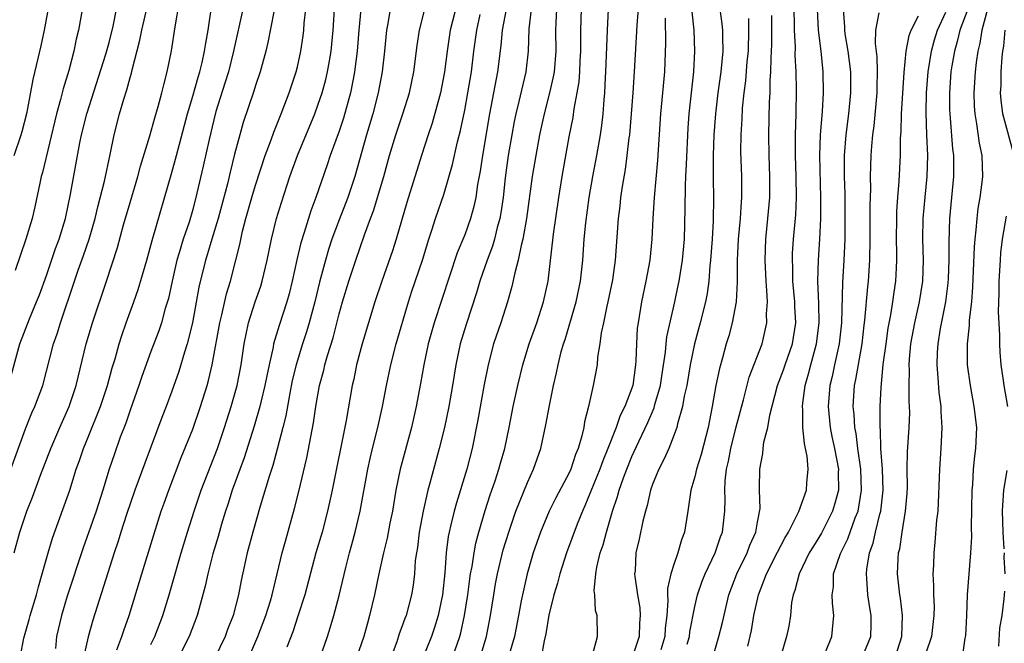
# Model space of a CAD drawing. Units: inches. Extents: x 2628000 to 2631000, y 1449000 to 1452000.
# Drawn here: x 2629134 to 2629229, y 1449616 to 1449676 of the extents above; entities that cross this region are included whole.
import ezdxf

# ---------------------------------------------------------------- set-up
doc = ezdxf.new("R2010")
doc.units = ezdxf.units.IN
doc.header["$MEASUREMENT"] = 0
doc.layers.add('LD26281449_2ft', color=162, linetype='Continuous')

msp = doc.modelspace()

# ---------------------------------------------------------------- linework, layer by layer
at = {"layer": 'LD26281449_2ft'}
for points, elevation in [([(2629133.936, 1449663), (2629134.598, 1449665), (2629134.687, 1449665.313), (2629135.149, 1449667.149), (2629135.734, 1449670.266), (2629136.516, 1449673.484), (2629136.811, 1449675), (2629137.679, 1449679.679)], 9984), ([(2629193.683, 1449678.317), (2629193.453, 1449675.453), (2629193.216, 1449671), (2629193.084, 1449669), (2629192.933, 1449667), (2629192.756, 1449665), (2629192.711, 1449664.711), (2629192.518, 1449663), (2629192.341, 1449661.659), (2629192.049, 1449660.05), (2629191.908, 1449659), (2629191.83, 1449658.17), (2629191.675, 1449657), (2629191.376, 1449653), (2629191.124, 1449651.124), (2629190.698, 1449649), (2629190.594, 1449648.594), (2629190.273, 1449647), (2629190.063, 1449646.063), (2629189.929, 1449645), (2629189.709, 1449643.709), (2629189.654, 1449643), (2629189.297, 1449641), (2629188.851, 1449639), (2629188.465, 1449637.536), (2629188.381, 1449637), (2629188.215, 1449636.215), (2629187.852, 1449635), (2629187.596, 1449634.403), (2629187.158, 1449633), (2629187, 1449632.655), (2629185.725, 1449630.274), (2629185.086, 1449629), (2629184.246, 1449627), (2629183.554, 1449625), (2629182.981, 1449623), (2629182.517, 1449621), (2629182.418, 1449620.418), (2629182.136, 1449619), (2629181.765, 1449617), (2629181.27, 1449615.27)], 9944), ([(2629133.601, 1449633), (2629135, 1449636.876), (2629135.615, 1449638.385), (2629135.902, 1449639), (2629136.652, 1449641), (2629137.698, 1449645), (2629138.034, 1449645.966), (2629138.346, 1449647), (2629139.679, 1449651), (2629140.035, 1449652.036), (2629140.553, 1449653.447), (2629141.085, 1449655), (2629141.662, 1449657), (2629141.912, 1449658.087), (2629142.551, 1449660.551), (2629143.095, 1449663.095), (2629143.481, 1449665), (2629144.001, 1449667), (2629144.394, 1449668.394), (2629144.694, 1449669.306), (2629145, 1449670.468), (2629145.127, 1449670.873), (2629145.193, 1449671.193), (2629145.943, 1449674.057), (2629146.118, 1449675), (2629146.67, 1449677.33)], 9978), ([(2629133.908, 1449625), (2629134.464, 1449627), (2629135.126, 1449629), (2629135.661, 1449630.339), (2629136.435, 1449632.435), (2629137.422, 1449635), (2629138.286, 1449637), (2629139.19, 1449639), (2629139.863, 1449641), (2629140.805, 1449645), (2629141.4, 1449647), (2629142.753, 1449651), (2629143.798, 1449654.202), (2629144.392, 1449656.392), (2629145, 1449658.52), (2629145.739, 1449661), (2629146.002, 1449661.998), (2629146.902, 1449664.902), (2629147.38, 1449666.62), (2629147.707, 1449667.707), (2629148.05, 1449669), (2629148.228, 1449669.772), (2629148.567, 1449671), (2629148.977, 1449673.023), (2629149.32, 1449675.32), (2629149.742, 1449677.742)], 9976), ([(2629140.526, 1449677.474), (2629140.076, 1449675), (2629139.861, 1449674.139), (2629139.637, 1449673), (2629139.153, 1449671.153), (2629138.604, 1449669.396), (2629138.356, 1449668.356), (2629137.971, 1449667), (2629136.629, 1449661.37), (2629136.515, 1449661), (2629136.365, 1449660.365), (2629135.887, 1449658.113), (2629135.627, 1449657), (2629135.047, 1449655), (2629134.022, 1449652.022)], 9982), ([(2629134.502, 1449615), (2629134.854, 1449616.855), (2629135.354, 1449618.646), (2629135.436, 1449619), (2629136.046, 1449621), (2629136.238, 1449621.762), (2629136.605, 1449623), (2629137.168, 1449625), (2629137.593, 1449626.407), (2629139, 1449630.308), (2629139.233, 1449631), (2629139.86, 1449633), (2629140.163, 1449633.837), (2629140.551, 1449635), (2629141, 1449636.078), (2629142.172, 1449639), (2629142.843, 1449641), (2629143.3, 1449642.7), (2629143.572, 1449643.572), (2629143.953, 1449645), (2629144.202, 1449645.798), (2629144.619, 1449647), (2629145.362, 1449649), (2629145.792, 1449650.208), (2629146.609, 1449653), (2629147.119, 1449654.881), (2629149, 1449661.399), (2629149.444, 1449663), (2629150.493, 1449667), (2629151, 1449668.681), (2629151.508, 1449670.492), (2629151.671, 1449671), (2629151.895, 1449671.895), (2629152.135, 1449673), (2629152.235, 1449673.765), (2629152.458, 1449675), (2629152.792, 1449677.208)], 9974), ([(2629176.3, 1449677.7), (2629175.609, 1449675), (2629175.318, 1449673), (2629175.084, 1449671), (2629174.685, 1449669), (2629173.887, 1449666.113), (2629173.51, 1449665), (2629172.871, 1449663), (2629171.484, 1449658.516), (2629170.447, 1449655), (2629170.098, 1449653.902), (2629169.07, 1449651), (2629168.421, 1449649), (2629167.194, 1449645), (2629166.671, 1449643), (2629166.396, 1449641.604), (2629166.254, 1449641), (2629165.671, 1449637.671), (2629164.325, 1449631), (2629163.893, 1449629), (2629163.359, 1449627), (2629162.772, 1449625), (2629161.716, 1449621), (2629161.06, 1449618.94), (2629160.561, 1449617.439), (2629159.987, 1449615.987)], 9958), ([(2629200.744, 1449615), (2629201.311, 1449617), (2629201.659, 1449618.341), (2629202.274, 1449621), (2629203.019, 1449623), (2629203.999, 1449625), (2629204.263, 1449625.737), (2629204.841, 1449627), (2629205, 1449627.947), (2629205.246, 1449629.246), (2629205.193, 1449631), (2629205.205, 1449631.205), (2629205.21, 1449633), (2629205.505, 1449634.496), (2629205.535, 1449635), (2629205.607, 1449635.607), (2629205.989, 1449637), (2629206.187, 1449638.186), (2629206.925, 1449641), (2629207.478, 1449642.522), (2629207.632, 1449643), (2629208.342, 1449645), (2629208.667, 1449647), (2629208.581, 1449648.581), (2629208.573, 1449649), (2629208.394, 1449651), (2629208.371, 1449652.371), (2629208.339, 1449653), (2629208.359, 1449653.642), (2629208.442, 1449655), (2629208.655, 1449657.345), (2629208.732, 1449659), (2629208.701, 1449661), (2629208.633, 1449663), (2629208.631, 1449665), (2629208.688, 1449667), (2629208.723, 1449669.277), (2629208.687, 1449671), (2629208.614, 1449672.614), (2629208.622, 1449673.378), (2629208.553, 1449675), (2629208.515, 1449677.485)], 9932), ([(2629133.391, 1449641), (2629134.452, 1449645), (2629135.377, 1449647.377), (2629136.068, 1449649), (2629136.328, 1449649.672), (2629137, 1449651.525), (2629137.879, 1449654.121), (2629138.223, 1449655), (2629138.839, 1449657), (2629139.32, 1449659.32), (2629140.209, 1449664.209), (2629140.369, 1449665), (2629140.858, 1449667), (2629142.691, 1449672.691), (2629143, 1449673.815), (2629143.383, 1449675.383), (2629143.701, 1449677)], 9980), ([(2629155.803, 1449677), (2629155.338, 1449675), (2629154.905, 1449673), (2629154.405, 1449671), (2629154.081, 1449669.919), (2629153.216, 1449667.216), (2629153, 1449666.421), (2629152.553, 1449664.553), (2629151.998, 1449662.002), (2629151.398, 1449659.398), (2629151, 1449657.848), (2629150.648, 1449656.648), (2629150.082, 1449655), (2629149.706, 1449653.706), (2629149.481, 1449653), (2629149.021, 1449651), (2629148.667, 1449649.333), (2629148.374, 1449648.374), (2629147.999, 1449647), (2629147.749, 1449646.251), (2629147, 1449644.274), (2629146.124, 1449641.876), (2629145.83, 1449641), (2629145, 1449638.669), (2629144.584, 1449637.416), (2629144.07, 1449636.07), (2629143.509, 1449634.491), (2629143.001, 1449633), (2629142.392, 1449631), (2629141.755, 1449629), (2629140.511, 1449625.489), (2629139, 1449620.872), (2629138.441, 1449619), (2629137.985, 1449617), (2629137.86, 1449615.86)], 9972), ([(2629158.764, 1449676.764), (2629158.179, 1449673.821), (2629157.981, 1449673), (2629157.432, 1449671), (2629157, 1449669.702), (2629156.839, 1449669.161), (2629155.834, 1449666.166), (2629155.493, 1449665), (2629155, 1449663.153), (2629154.568, 1449661.432), (2629154.311, 1449660.311), (2629153.422, 1449657), (2629152.808, 1449655), (2629152.403, 1449653.597), (2629152.206, 1449653), (2629151.585, 1449650.415), (2629150.971, 1449647), (2629150.465, 1449645), (2629150.201, 1449644.201), (2629149.657, 1449642.343), (2629149, 1449640.474), (2629148.456, 1449639), (2629148.043, 1449637.957), (2629146.404, 1449633.596), (2629145.462, 1449631), (2629144.672, 1449628.672), (2629144.135, 1449627), (2629143.872, 1449626.128), (2629143.49, 1449625), (2629141.444, 1449618.556), (2629141, 1449616.961), (2629140.537, 1449615)], 9970), ([(2629143.727, 1449615.727), (2629144.213, 1449617), (2629144.403, 1449617.597), (2629144.931, 1449619), (2629146.126, 1449623), (2629147.266, 1449626.734), (2629147.993, 1449629), (2629148.253, 1449629.748), (2629148.699, 1449631), (2629149.884, 1449634.116), (2629151, 1449636.834), (2629151.75, 1449639), (2629152.366, 1449641), (2629152.505, 1449641.495), (2629152.866, 1449643), (2629153.588, 1449647), (2629153.784, 1449647.784), (2629154.215, 1449649.785), (2629154.593, 1449651), (2629155.129, 1449653), (2629155.495, 1449654.505), (2629155.76, 1449655.76), (2629156.08, 1449657), (2629156.644, 1449659), (2629157, 1449660.181), (2629157.926, 1449663), (2629158.501, 1449664.501), (2629158.756, 1449665.244), (2629159.467, 1449667), (2629160.207, 1449669), (2629160.873, 1449671), (2629161, 1449671.505), (2629161.339, 1449673), (2629161.55, 1449674.45), (2629161.614, 1449675), (2629161.661, 1449675.661), (2629161.809, 1449677)], 9968), ([(2629147, 1449616.251), (2629147.379, 1449617), (2629148.153, 1449619), (2629148.74, 1449621), (2629149.876, 1449625), (2629150.49, 1449627), (2629151.13, 1449629), (2629151.806, 1449631), (2629153.355, 1449635), (2629154.033, 1449637), (2629154.67, 1449639), (2629155.243, 1449641), (2629155.637, 1449643), (2629155.93, 1449645), (2629156.091, 1449645.909), (2629156.34, 1449647), (2629156.982, 1449649.017), (2629157.497, 1449650.503), (2629157.644, 1449651), (2629158.129, 1449653), (2629158.538, 1449655), (2629159.021, 1449657), (2629159.469, 1449658.531), (2629160.273, 1449661), (2629161.003, 1449663), (2629162.657, 1449667), (2629163, 1449667.928), (2629163.359, 1449669), (2629163.718, 1449670.282), (2629163.887, 1449671), (2629164.061, 1449672.061), (2629164.236, 1449673), (2629164.417, 1449675), (2629164.559, 1449677)], 9966), ([(2629167.067, 1449677), (2629166.864, 1449675), (2629166.716, 1449673), (2629166.472, 1449671), (2629166.325, 1449670.326), (2629166.078, 1449669), (2629165.417, 1449666.583), (2629165, 1449665.334), (2629164.147, 1449663), (2629163.866, 1449662.134), (2629162.759, 1449659), (2629162.274, 1449657.726), (2629161.655, 1449655.655), (2629161.338, 1449654.662), (2629160.959, 1449653.041), (2629160.506, 1449651), (2629160.207, 1449649.793), (2629159.983, 1449649), (2629159.252, 1449646.747), (2629158.73, 1449645), (2629158.678, 1449644.678), (2629158.291, 1449643), (2629158.068, 1449641.932), (2629157.898, 1449641), (2629157.532, 1449639.532), (2629157.413, 1449639), (2629156.872, 1449637.128), (2629155.912, 1449634.088), (2629154.773, 1449631), (2629154.352, 1449629.648), (2629154.127, 1449629), (2629153.738, 1449627.738), (2629153.414, 1449626.586), (2629152.913, 1449624.914), (2629152.427, 1449623), (2629152.177, 1449621.823), (2629151.407, 1449619), (2629150.657, 1449617), (2629149.648, 1449615)], 9964), ([(2629169.871, 1449677), (2629169.65, 1449675.65), (2629169.527, 1449675), (2629169.329, 1449673), (2629169.108, 1449671), (2629168.736, 1449669), (2629168.214, 1449667), (2629167.623, 1449665), (2629166.503, 1449661), (2629165.832, 1449659), (2629165, 1449656.872), (2629164.307, 1449655), (2629163.981, 1449654.019), (2629163.686, 1449653), (2629163.113, 1449650.887), (2629162.657, 1449649), (2629162.123, 1449647), (2629161.864, 1449646.136), (2629161.489, 1449645), (2629160.873, 1449643), (2629160.52, 1449641.48), (2629160.266, 1449640.266), (2629159.887, 1449638.113), (2629159.61, 1449637), (2629159.079, 1449634.921), (2629158.647, 1449633.353), (2629158.297, 1449632.297), (2629157.457, 1449629.457), (2629156.741, 1449627), (2629156.2, 1449625), (2629155.63, 1449622.37), (2629155.377, 1449621), (2629154.862, 1449619), (2629154.329, 1449617.671), (2629154.088, 1449617), (2629153.087, 1449614.913)], 9962), ([(2629156.367, 1449615), (2629157.236, 1449617), (2629157.991, 1449619), (2629158.432, 1449620.432), (2629158.594, 1449621), (2629159.554, 1449625), (2629159.859, 1449626.141), (2629160.74, 1449629.259), (2629161.136, 1449630.864), (2629161.899, 1449634.101), (2629162.554, 1449637.446), (2629162.782, 1449639), (2629163.129, 1449641), (2629163.523, 1449642.477), (2629163.635, 1449643), (2629163.876, 1449643.876), (2629164.412, 1449645.588), (2629165, 1449647.861), (2629165.32, 1449649), (2629165.924, 1449651), (2629166.588, 1449653), (2629167.43, 1449655.43), (2629168.003, 1449657), (2629168.283, 1449657.717), (2629169.261, 1449661), (2629169.814, 1449663), (2629170.416, 1449665), (2629171.086, 1449667), (2629171.723, 1449669), (2629172.148, 1449671), (2629172.456, 1449673.544), (2629172.688, 1449675), (2629173.18, 1449677)], 9960), ([(2629163.171, 1449615), (2629163.879, 1449617), (2629164.153, 1449617.847), (2629164.492, 1449619), (2629165, 1449620.942), (2629165.621, 1449623.621), (2629165.972, 1449625), (2629166.205, 1449625.795), (2629166.531, 1449627), (2629167.01, 1449629), (2629167.744, 1449633), (2629167.968, 1449634.032), (2629168.2, 1449635), (2629168.704, 1449637), (2629169.15, 1449639), (2629169.527, 1449641), (2629169.934, 1449643), (2629170.445, 1449645), (2629171.621, 1449649), (2629171.96, 1449650.04), (2629172.971, 1449653), (2629173.578, 1449655), (2629173.875, 1449655.875), (2629174.224, 1449657), (2629175, 1449659.273), (2629175.842, 1449662.158), (2629176.321, 1449664.321), (2629176.596, 1449665.404), (2629177, 1449667.359), (2629177.317, 1449669), (2629177.658, 1449671), (2629177.89, 1449673), (2629178.15, 1449675), (2629178.485, 1449676.485)], 9956), ([(2629180.952, 1449677), (2629180.589, 1449675), (2629180.468, 1449673.532), (2629180.144, 1449671), (2629179.375, 1449667), (2629178.714, 1449663), (2629178.491, 1449661.509), (2629178.236, 1449660.236), (2629178.058, 1449659), (2629177.88, 1449658.12), (2629177.565, 1449657), (2629177, 1449655.435), (2629176.295, 1449653.705), (2629174.084, 1449647), (2629173.524, 1449645), (2629173.093, 1449643), (2629172.781, 1449641.219), (2629172.365, 1449639), (2629171.906, 1449637), (2629170.819, 1449633), (2629170.418, 1449631), (2629170.088, 1449629), (2629169.859, 1449627.859), (2629169.592, 1449626.408), (2629169.239, 1449625), (2629168.783, 1449623), (2629168.376, 1449621), (2629167.913, 1449619), (2629167.705, 1449618.295), (2629167.361, 1449617), (2629166.651, 1449615)], 9954), ([(2629183.364, 1449677), (2629183.138, 1449675.138), (2629183.083, 1449673), (2629182.849, 1449671), (2629182.188, 1449668.188), (2629181.886, 1449667), (2629181.733, 1449666.267), (2629181.501, 1449665), (2629181.166, 1449663), (2629181, 1449661.826), (2629180.872, 1449660.872), (2629180.667, 1449659), (2629180.467, 1449657.533), (2629180.37, 1449657), (2629180.113, 1449656.113), (2629179.846, 1449655), (2629179.657, 1449654.343), (2629179.137, 1449653), (2629178.455, 1449651), (2629178.128, 1449649.872), (2629177.14, 1449646.86), (2629176.571, 1449645), (2629176.147, 1449643), (2629175.834, 1449641), (2629175.49, 1449639), (2629175.061, 1449637), (2629174.572, 1449635), (2629173.677, 1449631.677), (2629173.481, 1449631), (2629173.019, 1449629), (2629172.659, 1449627), (2629172.481, 1449625.519), (2629172.386, 1449625), (2629172.282, 1449624.283), (2629172.188, 1449623), (2629172.07, 1449621.93), (2629171.919, 1449621), (2629171.393, 1449619), (2629171.278, 1449618.722), (2629171, 1449617.932), (2629170.742, 1449617.258), (2629170.499, 1449616.499), (2629169.691, 1449614.309)], 9952), ([(2629185.791, 1449677), (2629185.712, 1449675.712), (2629185.687, 1449675), (2629185.707, 1449673), (2629185.542, 1449671), (2629185.467, 1449670.533), (2629185.115, 1449669), (2629184.589, 1449667), (2629184.158, 1449665), (2629183.792, 1449663), (2629183.458, 1449661), (2629182.908, 1449657), (2629182.57, 1449655), (2629182.404, 1449654.404), (2629182.13, 1449653), (2629181.799, 1449651.799), (2629181.525, 1449650.475), (2629181.099, 1449649), (2629180.448, 1449647), (2629179.768, 1449645), (2629179.249, 1449643), (2629178.88, 1449641.121), (2629178.269, 1449637.731), (2629177.702, 1449635), (2629177.192, 1449633), (2629176.205, 1449629.795), (2629175.982, 1449629), (2629175.687, 1449627.687), (2629175.509, 1449627), (2629175.422, 1449626.578), (2629175.229, 1449625), (2629175.096, 1449623.096), (2629174.888, 1449621), (2629174.481, 1449619), (2629174.128, 1449617.872), (2629173.821, 1449617), (2629173, 1449614.961)], 9950), ([(2629175.827, 1449615), (2629176.526, 1449617), (2629176.632, 1449617.368), (2629176.988, 1449619), (2629177.291, 1449621), (2629177.485, 1449622.515), (2629177.564, 1449623), (2629177.707, 1449623.707), (2629177.901, 1449625), (2629178.076, 1449625.924), (2629178.367, 1449627), (2629178.957, 1449629.043), (2629179.436, 1449630.563), (2629179.91, 1449631.911), (2629180.27, 1449633), (2629180.424, 1449633.576), (2629180.843, 1449635), (2629181.26, 1449637), (2629181.647, 1449639), (2629182.082, 1449641), (2629182.566, 1449643), (2629183.176, 1449645), (2629183.898, 1449647), (2629184.551, 1449649), (2629184.968, 1449651), (2629185.487, 1449655.487), (2629186.002, 1449659), (2629186.318, 1449661), (2629187, 1449664.783), (2629187.36, 1449666.64), (2629187.465, 1449667.465), (2629187.76, 1449669), (2629187.938, 1449670.062), (2629188.009, 1449671), (2629188.049, 1449672.049), (2629188.111, 1449673), (2629188.104, 1449673.896), (2629188.118, 1449675), (2629188.187, 1449677)], 9948), ([(2629178.476, 1449615), (2629179.09, 1449617), (2629179.476, 1449619), (2629179.779, 1449621), (2629179.957, 1449622.042), (2629180.142, 1449623), (2629180.694, 1449625.306), (2629181.208, 1449627), (2629181.896, 1449629), (2629183, 1449631.745), (2629183.593, 1449633), (2629184.289, 1449635), (2629184.761, 1449637.239), (2629185.104, 1449639.104), (2629185.493, 1449641), (2629185.781, 1449642.219), (2629185.927, 1449643), (2629186.238, 1449644.238), (2629186.459, 1449645), (2629186.601, 1449645.399), (2629187.07, 1449646.93), (2629187.666, 1449649), (2629188.071, 1449651), (2629188.283, 1449653), (2629188.424, 1449655), (2629188.58, 1449656.58), (2629188.914, 1449659), (2629189.263, 1449661), (2629189.648, 1449663), (2629189.991, 1449665), (2629190.116, 1449665.884), (2629190.241, 1449667), (2629190.329, 1449668.329), (2629190.4, 1449669), (2629190.462, 1449670.462), (2629190.505, 1449671), (2629190.653, 1449675), (2629190.769, 1449677)], 9946), ([(2629189.221, 1449615.221), (2629189.7, 1449617), (2629189.657, 1449619), (2629189.503, 1449619.503), (2629189.44, 1449621), (2629189.382, 1449621.382), (2629189.54, 1449623), (2629189.623, 1449623.624), (2629189.972, 1449625), (2629190.24, 1449625.76), (2629190.564, 1449627), (2629191.148, 1449629), (2629191.614, 1449630.386), (2629191.769, 1449631), (2629192.193, 1449632.193), (2629192.504, 1449633), (2629193, 1449634.214), (2629193.653, 1449635.653), (2629194.511, 1449637.488), (2629195.112, 1449638.888), (2629195.186, 1449639.185), (2629195.716, 1449641), (2629195.877, 1449642.123), (2629196.204, 1449644.204), (2629196.267, 1449645), (2629196.341, 1449645.659), (2629197.096, 1449649), (2629197.425, 1449650.575), (2629197.509, 1449651), (2629197.834, 1449653), (2629198.008, 1449655), (2629198.087, 1449657.913), (2629198.106, 1449660.106), (2629198.159, 1449661), (2629198.196, 1449662.196), (2629198.361, 1449665.639), (2629198.464, 1449667), (2629198.919, 1449671), (2629199.021, 1449673), (2629198.929, 1449675), (2629198.75, 1449676.75)], 9940), ([(2629201.408, 1449677), (2629201.599, 1449675.599), (2629201.653, 1449675), (2629201.642, 1449674.358), (2629201.675, 1449673), (2629201.493, 1449671), (2629201.22, 1449669), (2629200.975, 1449667), (2629200.816, 1449665), (2629200.755, 1449663), (2629200.776, 1449661.224), (2629200.766, 1449660.766), (2629200.804, 1449659), (2629200.769, 1449656.769), (2629200.664, 1449655), (2629200.516, 1449653), (2629200.443, 1449652.443), (2629200.332, 1449651), (2629200.178, 1449649.822), (2629200.019, 1449649), (2629199.531, 1449647), (2629198.971, 1449645), (2629198.557, 1449643), (2629198.228, 1449641), (2629197.997, 1449639.997), (2629197.829, 1449639), (2629197.354, 1449637.354), (2629197.28, 1449637), (2629197, 1449636.23), (2629196.509, 1449635), (2629196.054, 1449633.946), (2629195.551, 1449633), (2629195, 1449631.647), (2629194.769, 1449631), (2629194.459, 1449629.541), (2629194.285, 1449629), (2629194.032, 1449628.032), (2629193.683, 1449626.316), (2629193.365, 1449625), (2629193.292, 1449623.292), (2629193.253, 1449623), (2629193.258, 1449622.742), (2629193.524, 1449621), (2629193.741, 1449619.741), (2629193.787, 1449619), (2629193.724, 1449618.276), (2629193.674, 1449617), (2629193.01, 1449615)], 9938), ([(2629198.286, 1449616.286), (2629198.483, 1449617), (2629198.54, 1449617.46), (2629199, 1449619.887), (2629199.255, 1449621), (2629199.711, 1449622.29), (2629199.986, 1449623), (2629200.947, 1449625), (2629201.469, 1449626.531), (2629201.657, 1449627), (2629201.866, 1449629), (2629201.901, 1449630.1), (2629201.864, 1449631), (2629201.901, 1449631.901), (2629202.038, 1449633), (2629202.225, 1449633.774), (2629202.436, 1449635), (2629202.951, 1449637.049), (2629203.657, 1449639.658), (2629204.205, 1449641.795), (2629205.434, 1449645), (2629205.889, 1449647), (2629205.868, 1449647.868), (2629205.942, 1449649), (2629205.909, 1449650.091), (2629205.828, 1449651), (2629205.727, 1449653), (2629205.782, 1449655), (2629205.994, 1449657), (2629206.167, 1449659), (2629206.183, 1449661), (2629206.12, 1449663), (2629206.092, 1449665), (2629206.151, 1449668.151), (2629206.203, 1449669), (2629206.225, 1449670.225), (2629206.288, 1449671), (2629206.301, 1449672.301), (2629206.345, 1449673), (2629206.365, 1449673.635), (2629206.387, 1449676.387)], 9934), ([(2629204.089, 1449616.089), (2629204.429, 1449617.571), (2629204.664, 1449619), (2629205.095, 1449621), (2629205.867, 1449623), (2629206.916, 1449625.084), (2629207.602, 1449626.398), (2629207.968, 1449627), (2629208.963, 1449628.963), (2629209.671, 1449631), (2629209.715, 1449631.715), (2629209.838, 1449633), (2629209.74, 1449634.26), (2629209.601, 1449635), (2629209.482, 1449635.482), (2629209.346, 1449637), (2629209.328, 1449638.672), (2629209.296, 1449639), (2629209.324, 1449639.324), (2629209.546, 1449641), (2629209.879, 1449642.121), (2629210.094, 1449643), (2629210.656, 1449645), (2629210.909, 1449647), (2629210.867, 1449648.867), (2629210.776, 1449651), (2629210.824, 1449653), (2629210.949, 1449655), (2629211.049, 1449657), (2629211.067, 1449659), (2629210.963, 1449663), (2629211.033, 1449665), (2629211.22, 1449667.22), (2629211.318, 1449669), (2629211.268, 1449671), (2629211.073, 1449673), (2629210.845, 1449675), (2629210.737, 1449677)], 9930), ([(2629213.198, 1449677), (2629213.32, 1449675.32), (2629213.316, 1449675), (2629213.36, 1449674.639), (2629213.631, 1449673), (2629213.881, 1449671), (2629213.905, 1449669), (2629213.712, 1449667), (2629213.449, 1449665), (2629213.295, 1449663), (2629213.295, 1449661), (2629213.345, 1449659.346), (2629213.364, 1449657), (2629213.34, 1449655), (2629213.263, 1449653), (2629213.131, 1449650.869), (2629213.02, 1449647.02), (2629212.802, 1449645), (2629212.356, 1449643), (2629212.126, 1449641.874), (2629211.91, 1449641), (2629211.763, 1449639), (2629211.96, 1449637), (2629212.123, 1449636.123), (2629212.366, 1449635), (2629212.731, 1449633), (2629212.719, 1449632.719), (2629212.733, 1449631), (2629212.373, 1449629.627), (2629212.181, 1449629), (2629211.113, 1449626.886), (2629210.341, 1449625.659), (2629209.953, 1449625), (2629208.974, 1449623), (2629208.584, 1449621.416), (2629208.407, 1449621), (2629208.253, 1449620.253), (2629208.153, 1449619), (2629208, 1449618), (2629207.786, 1449617), (2629207.252, 1449615.251)], 9928), ([(2629211.502, 1449615.501), (2629212.113, 1449617), (2629212.311, 1449619), (2629212.179, 1449620.18), (2629212.147, 1449621), (2629212.254, 1449621.747), (2629212.282, 1449623), (2629212.947, 1449624.947), (2629213.65, 1449626.351), (2629214.355, 1449628.354), (2629214.614, 1449629), (2629214.954, 1449631), (2629214.889, 1449633), (2629214.607, 1449635), (2629214.428, 1449636.428), (2629214.311, 1449637), (2629214.243, 1449638.243), (2629214.159, 1449639), (2629214.289, 1449641), (2629214.418, 1449641.582), (2629215.001, 1449645), (2629215.206, 1449646.794), (2629215.274, 1449647.274), (2629215.544, 1449650.456), (2629215.609, 1449651), (2629215.749, 1449653), (2629215.783, 1449655), (2629215.78, 1449658.22), (2629215.832, 1449659.832), (2629215.817, 1449661), (2629215.862, 1449663), (2629215.919, 1449663.919), (2629216.018, 1449665), (2629216.141, 1449665.859), (2629216.446, 1449669), (2629216.443, 1449669.557), (2629216.484, 1449671), (2629216.448, 1449672.448), (2629216.285, 1449673.715), (2629216.33, 1449675), (2629216.644, 1449676.644)], 9926), ([(2629215.022, 1449615), (2629215.831, 1449617), (2629215.876, 1449618.124), (2629215.879, 1449619), (2629215.739, 1449619.739), (2629215.557, 1449621), (2629215.459, 1449622.541), (2629215.409, 1449623), (2629215.448, 1449623.448), (2629215.708, 1449625), (2629216.06, 1449625.94), (2629216.292, 1449627), (2629216.702, 1449628.703), (2629216.795, 1449629), (2629217.008, 1449630.992), (2629216.946, 1449633), (2629216.799, 1449635), (2629216.766, 1449636.766), (2629216.733, 1449637), (2629216.716, 1449637.284), (2629216.741, 1449639), (2629216.818, 1449640.818), (2629217.032, 1449643.032), (2629217.293, 1449645), (2629217.51, 1449646.49), (2629217.763, 1449647.763), (2629217.952, 1449649), (2629218.065, 1449649.935), (2629218.227, 1449651), (2629218.28, 1449652.28), (2629218.326, 1449653), (2629218.33, 1449653.67), (2629218.302, 1449655), (2629218.309, 1449657), (2629218.328, 1449657.672), (2629218.423, 1449659), (2629218.562, 1449660.562), (2629218.664, 1449663), (2629218.676, 1449664.676), (2629218.724, 1449665.276), (2629218.781, 1449667), (2629219.04, 1449670.96), (2629219.227, 1449673), (2629219.514, 1449674.486), (2629219.699, 1449675), (2629220.382, 1449676.382)], 9924), ([(2629218.178, 1449615), (2629218.807, 1449617), (2629218.876, 1449619), (2629218.659, 1449620.659), (2629218.598, 1449621), (2629218.395, 1449623), (2629218.445, 1449624.445), (2629218.493, 1449625), (2629218.6, 1449625.4), (2629218.823, 1449627), (2629219.158, 1449629), (2629219.307, 1449630.693), (2629219.332, 1449631.332), (2629219.323, 1449633), (2629219.338, 1449634.661), (2629219.497, 1449637), (2629219.554, 1449638.446), (2629219.551, 1449639), (2629219.512, 1449639.512), (2629219.499, 1449641), (2629219.524, 1449642.476), (2629219.501, 1449643), (2629219.533, 1449643.533), (2629219.675, 1449645), (2629220.044, 1449647), (2629220.5, 1449649), (2629220.816, 1449651), (2629220.876, 1449653), (2629220.822, 1449655), (2629220.847, 1449657), (2629221.023, 1449659.023), (2629221.22, 1449661), (2629221.274, 1449663), (2629221.188, 1449665), (2629221.129, 1449667.128), (2629221.177, 1449669), (2629221.32, 1449671), (2629221.633, 1449673), (2629221.931, 1449674.069), (2629222.224, 1449675), (2629223, 1449676.722)], 9922), ([(2629225.106, 1449677), (2629224.357, 1449675), (2629224.098, 1449673.902), (2629223.825, 1449673), (2629223.582, 1449671.582), (2629223.498, 1449671), (2629223.356, 1449669), (2629223.368, 1449667.368), (2629223.379, 1449667), (2629223.43, 1449666.57), (2629223.657, 1449663.657), (2629223.742, 1449663), (2629223.746, 1449661), (2629223.372, 1449657), (2629223.285, 1449654.716), (2629223.292, 1449653), (2629223.242, 1449651.242), (2629223.214, 1449650.786), (2629222.978, 1449649), (2629222.463, 1449646.463), (2629222.231, 1449645), (2629222.179, 1449644.179), (2629222.142, 1449643), (2629222.254, 1449641.746), (2629222.34, 1449640.34), (2629222.53, 1449639), (2629222.533, 1449638.533), (2629222.64, 1449637), (2629222.536, 1449635), (2629222.39, 1449633), (2629222.232, 1449629), (2629222.131, 1449628.131), (2629221.964, 1449626.036), (2629221.849, 1449625), (2629221.819, 1449623.819), (2629221.773, 1449623), (2629221.839, 1449621.839), (2629221.827, 1449621), (2629221.88, 1449619.88), (2629221.871, 1449619), (2629221.646, 1449617), (2629220.472, 1449613.528)], 9920), ([(2629226.997, 1449676.997), (2629226.453, 1449675), (2629226.26, 1449673.74), (2629226.065, 1449673), (2629225.902, 1449671.902), (2629225.807, 1449671), (2629225.686, 1449669), (2629225.727, 1449667.727), (2629225.771, 1449667), (2629225.951, 1449666.049), (2629226.206, 1449664.206), (2629226.461, 1449663), (2629226.513, 1449661), (2629226.455, 1449660.455), (2629226.257, 1449659), (2629226.074, 1449657.926), (2629225.97, 1449657), (2629225.89, 1449655.891), (2629225.786, 1449655), (2629225.729, 1449654.271), (2629225.573, 1449650.427), (2629225.449, 1449649), (2629225.246, 1449647.246), (2629225.238, 1449646.762), (2629225.056, 1449645), (2629225.06, 1449643), (2629225.322, 1449641), (2629225.703, 1449639), (2629225.929, 1449637), (2629225.853, 1449635), (2629225.743, 1449634.257), (2629225.628, 1449633), (2629225.551, 1449631.551), (2629225.491, 1449631), (2629225.434, 1449627.434), (2629225.456, 1449626.544), (2629225.377, 1449625), (2629225.065, 1449621), (2629224.987, 1449619), (2629224.891, 1449617.109), (2629224.835, 1449616.835), (2629224.571, 1449615)], 9918), ([(2629196.16, 1449676.16), (2629196.207, 1449673.793), (2629196.099, 1449671), (2629195.711, 1449667), (2629195.446, 1449662.554), (2629195.118, 1449659), (2629194.992, 1449656.992), (2629194.897, 1449655), (2629194.694, 1449653), (2629194.33, 1449651), (2629193.909, 1449649), (2629193.577, 1449647), (2629193.51, 1449646.49), (2629193.416, 1449645), (2629193.371, 1449643.371), (2629193.34, 1449643), (2629193.069, 1449641), (2629192.316, 1449639), (2629191.866, 1449638.134), (2629191.473, 1449637), (2629190.695, 1449635), (2629190.198, 1449633.802), (2629189.918, 1449633), (2629188.503, 1449629.497), (2629188.259, 1449629), (2629187.752, 1449627.752), (2629186.729, 1449625), (2629186.092, 1449623), (2629185.881, 1449622.119), (2629185.541, 1449621), (2629185.04, 1449619.04), (2629184.748, 1449617.252), (2629184.594, 1449616.594), (2629184.319, 1449615)], 9942), ([(2629204.125, 1449676.124), (2629204.146, 1449675), (2629204.093, 1449673), (2629203.995, 1449671.995), (2629203.856, 1449670.144), (2629203.698, 1449669), (2629203.54, 1449667.54), (2629203.492, 1449666.508), (2629203.398, 1449665), (2629203.389, 1449663.389), (2629203.457, 1449661), (2629203.468, 1449659), (2629203.43, 1449658.57), (2629203.343, 1449657), (2629203.159, 1449655), (2629203.064, 1449653), (2629203.059, 1449650.941), (2629202.951, 1449649), (2629202.589, 1449647), (2629202.251, 1449645.749), (2629202.017, 1449645), (2629201.647, 1449643.647), (2629201.353, 1449642.647), (2629201.029, 1449641), (2629200.677, 1449639), (2629200.269, 1449637), (2629199.599, 1449634.401), (2629199.158, 1449633), (2629199, 1449632.279), (2629198.63, 1449631), (2629198.549, 1449630.549), (2629198.345, 1449629), (2629198.023, 1449627), (2629197.739, 1449626.261), (2629197.396, 1449625), (2629197, 1449623.895), (2629196.714, 1449623), (2629196.39, 1449621.609), (2629196.4, 1449621), (2629196.435, 1449620.435), (2629196.327, 1449619), (2629196.184, 1449617.816), (2629196.126, 1449617), (2629195.747, 1449615.747)], 9936), ([(2629229.549, 1449663), (2629228.45, 1449667), (2629228.292, 1449668.292), (2629228.247, 1449669), (2629228.285, 1449669.715), (2629228.304, 1449671), (2629228.401, 1449672.401), (2629228.465, 1449673), (2629228.545, 1449673.454), (2629228.689, 1449675)], 9916), ([(2629228.93, 1449639), (2629228.579, 1449641), (2629228.509, 1449641.491), (2629228.306, 1449643), (2629228.21, 1449644.209), (2629228.173, 1449645), (2629228.18, 1449645.82), (2629228.059, 1449648.059), (2629228.121, 1449649.879), (2629228.112, 1449651), (2629228.225, 1449653), (2629228.284, 1449653.716), (2629228.429, 1449655), (2629228.806, 1449657.194)], 9916), ([(2629228.603, 1449625.397), (2629228.498, 1449627), (2629228.44, 1449629), (2629228.451, 1449629.549), (2629228.556, 1449631), (2629228.88, 1449632.88)], 9916), ([(2629228.692, 1449623), (2629228.594, 1449624.594), (2629228.61, 1449625)], 9916), ([(2629228.072, 1449616.072), (2629228.183, 1449617.817), (2629228.395, 1449619), (2629228.597, 1449620.597), (2629228.666, 1449621.334)], 9916)]:
    msp.add_lwpolyline(points, dxfattribs=dict(at, elevation=elevation))

doc.saveas('drawing.dxf')
